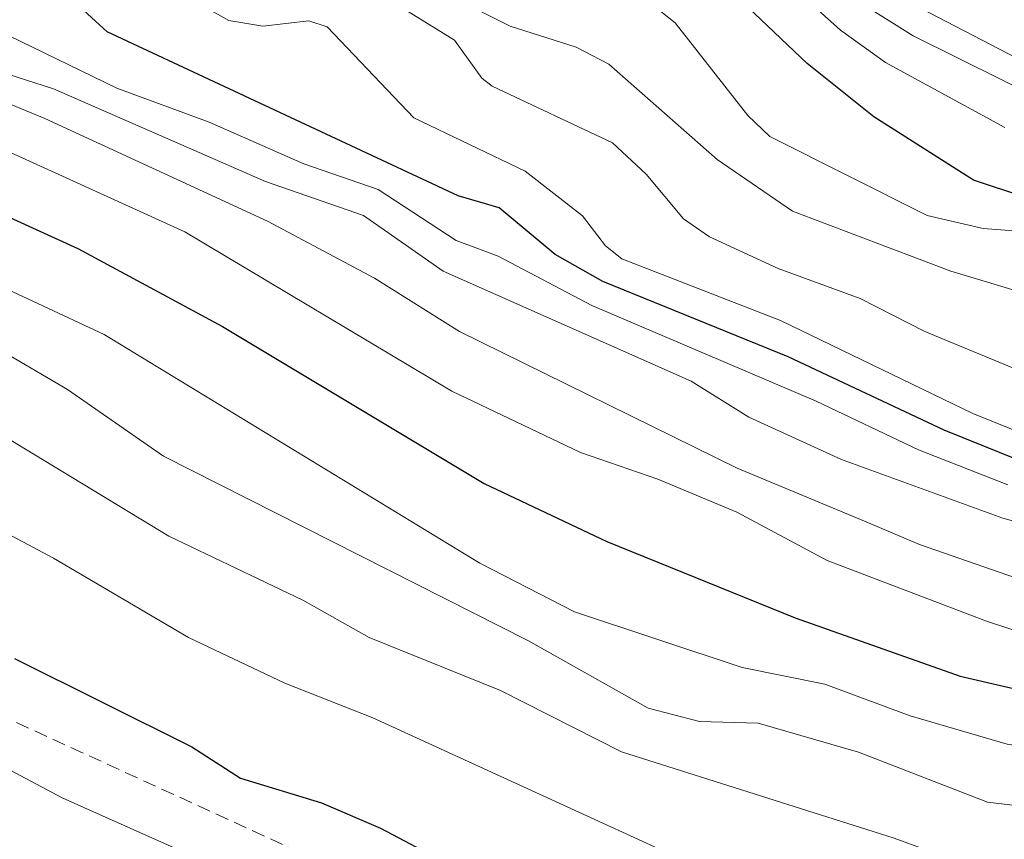
# Model space of a CAD drawing. Units: metres. Extents: x 654580 to 658030, y 4757935 to 4760326.
# Drawn here: x 655241 to 655315, y 4759710 to 4759771 of the extents above; entities that cross this region are included whole.
import ezdxf

# ---------------------------------------------------------------- set-up
doc = ezdxf.new("R2010")
doc.units = ezdxf.units.M
doc.header["$MEASUREMENT"] = 0
doc.linetypes.add('TRAZOSX2', pattern=[1.5, 1, -0.5])
for name, color, linetype, lineweight in [('Curva de nivel maestra', 36, 'Continuous', 30), ('Curva de nivel normal', 36, 'Continuous', 0), ('Senda', 19, 'TRAZOSX2', 0)]:
    doc.layers.add(name, color=color, linetype=linetype, lineweight=lineweight)

# ---------------------------------------------------------------- blocks, each defined once
blk = doc.blocks.new('*U181')
at = {"layer": 'Curva de nivel normal', "color": 36, "linetype": 'Continuous', "lineweight": 0}
blk.add_polyline3d([(655233.7, 4759743.49, 990), (655251.76, 4759732.52, 990), (655261.85, 4759727.71, 990), (655266.84, 4759724.9, 990), (655276.71, 4759720.92, 990), (655285.81, 4759716.31, 990), (655306.32, 4759709.82, 990), (655316.04, 4759706.27, 990), (655328.21, 4759703.97, 990), (655355.48, 4759692.52, 990), (655369.01, 4759687.56, 990), (655376.83, 4759685.93, 990), (655389.44, 4759684.88, 990), (655407.52, 4759686.07, 990), (655446.59, 4759692.96, 990), (655464.54, 4759695.42, 990)], dxfattribs=at)
blk = doc.blocks.new('*U211')
at = {"layer": 'Curva de nivel normal', "color": 36, "linetype": 'Continuous', "lineweight": 0}
blk.add_polyline3d([(655235.14, 4759717.42, 1005), (655243.75, 4759712.85, 1005), (655254.71, 4759707.98, 1005)], dxfattribs=at)
blk = doc.blocks.new('*U233')
at = {"layer": 'Curva de nivel maestra', "color": 36, "linetype": 'Continuous', "lineweight": 30}
blk.add_polyline3d([(655240.15, 4759723.34, 1000), (655253.5, 4759716.68, 1000), (655257.17, 4759714.34, 1000), (655263.25, 4759712.49, 1000), (655267.69, 4759710.57, 1000), (655282.82, 4759702.59, 1000), (655288.28, 4759701.09, 1000), (655298.55, 4759697.6, 1000), (655311.73, 4759691.49, 1000), (655322.91, 4759688.49, 1000), (655340.02, 4759684.59, 1000), (655366.7, 4759675.53, 1000), (655373.93, 4759674.3, 1000), (655376.76, 4759674.23, 1000), (655380.64, 4759674.67, 1000), (655387.97, 4759673.39, 1000), (655395.45, 4759673.06, 1000), (655406.12, 4759673.43, 1000), (655415.82, 4759674.85, 1000), (655423.08, 4759676.8, 1000), (655427.94, 4759677.15, 1000), (655434.78, 4759679.08, 1000), (655446.38, 4759680.39, 1000), (655453.04, 4759680.79, 1000)], dxfattribs=at)

msp = doc.modelspace()

# ---------------------------------------------------------------- linework, layer by layer
at = {"layer": 'Curva de nivel maestra', "color": 36, "linetype": 'Continuous', "lineweight": 30}
for points in [[(655316.15, 4759758.02, 925), (655312.29, 4759759.29, 925), (655304.8, 4759764.05, 925), (655299.77, 4759768.07, 925), (655290.85, 4759776.55, 925), (655286.53, 4759779.5, 925), (655285.49, 4759779.76, 925), (655279.74, 4759779.52, 925), (655276.11, 4759779.89, 925), (655272.62, 4759780.9, 925), (655265.79, 4759784.43, 925), (655258.6, 4759784.58, 925), (655255.79, 4759785.29, 925), (655253.74, 4759786.27, 925), (655249.3, 4759789.73, 925), (655242.46, 4759797.16, 925), (655234.08, 4759803.96, 925)], [(655455.5, 4759736.19, 950), (655444.81, 4759734.37, 950), (655428.86, 4759733.28, 950), (655412.76, 4759731.64, 950), (655390.52, 4759730.47, 950), (655384.3, 4759730.44, 950), (655377.77, 4759729.46, 950), (655373.2, 4759729.46, 950), (655368.17, 4759728.86, 950), (655359.53, 4759729.34, 950), (655349.06, 4759729.37, 950), (655345.56, 4759729.71, 950), (655327.66, 4759734.34, 950), (655322.54, 4759736.2, 950), (655317.11, 4759737.66, 950), (655310.08, 4759740.5, 950), (655298.34, 4759746.02, 950), (655284.41, 4759751.68, 950), (655280.82, 4759753.7, 950), (655276.6, 4759757.22, 950), (655273.53, 4759758.11, 950), (655247.13, 4759770.45, 950), (655241.54, 4759775.58, 950), (655235.61, 4759779.07, 950)], [(655237.21, 4759757.66, 975), (655244.92, 4759754.15, 975), (655255.81, 4759748.29, 975), (655275.48, 4759736.49, 975), (655284.72, 4759732.12, 975), (655298.87, 4759726.4, 975), (655311.28, 4759722, 975), (655338.16, 4759715.8, 975), (655342.84, 4759715.07, 975), (655345.02, 4759714.11, 975), (655348.89, 4759711.6, 975), (655361.63, 4759709.69, 975), (655368.52, 4759709.51, 975), (655369.58, 4759709, 975), (655371.91, 4759706.73, 975), (655373.5, 4759706.17, 975), (655394.43, 4759705.23, 975), (655404.69, 4759706.15, 975), (655412.17, 4759708.55, 975), (655417.53, 4759708.46, 975), (655424.11, 4759709.97, 975), (655431.59, 4759710.43, 975), (655444.86, 4759712.93, 975), (655457.78, 4759714.35, 975)]]:
    msp.add_polyline3d(points, dxfattribs=at)
at = {"layer": 'Curva de nivel normal', "color": 36, "linetype": 'Continuous', "lineweight": 0}
for points in [[(655324.09, 4759764.03, 910), (655307, 4759772.93, 910), (655303.87, 4759775.64, 910), (655300.78, 4759780.52, 910), (655298.2, 4759781.78, 910), (655295.71, 4759781.98, 910), (655294.5, 4759782.26, 910), (655291.9, 4759783.59, 910), (655286.09, 4759787.2, 910), (655281.44, 4759788.94, 910), (655275, 4759792.27, 910), (655267.54, 4759792.81, 910), (655262.85, 4759791.58, 910), (655260.44, 4759792.3, 910), (655258.41, 4759794.38, 910), (655252.56, 4759802.63, 910), (655245.58, 4759810.45, 910), (655241.41, 4759818.55, 910), (655240.38, 4759819.99, 910)], [(655324.46, 4759761.84, 915), (655307.74, 4759770.15, 915), (655303.59, 4759772.75, 915), (655300.48, 4759775.26, 915), (655297.85, 4759777.84, 915), (655295.57, 4759779.5, 915), (655285.25, 4759785.11, 915), (655276.96, 4759787.04, 915), (655268.35, 4759790.04, 915), (655261.77, 4759789.02, 915), (655260.03, 4759789.22, 915), (655258.99, 4759789.69, 915), (655251.68, 4759797.7, 915), (655242.55, 4759808.48, 915), (655239.67, 4759812.52, 915)], [(655238.18, 4759807.48, 920), (655255.79, 4759788.02, 920), (655257.1, 4759787.22, 920), (655258.89, 4759786.74, 920), (655267.18, 4759786.98, 920), (655269.2, 4759786.55, 920), (655272.85, 4759784.33, 920), (655275.01, 4759783.44, 920), (655279.51, 4759782.62, 920), (655284.77, 4759782.28, 920), (655288.43, 4759780.99, 920), (655295.54, 4759776.64, 920), (655302.28, 4759770.57, 920), (655305.67, 4759768.14, 920), (655314.64, 4759763.24, 920)], [(655317.65, 4759755.3, 930), (655313, 4759755.65, 930), (655308.8, 4759756.63, 930), (655296.96, 4759762.58, 930), (655295.32, 4759764.15, 930), (655289.86, 4759771.12, 930), (655285.66, 4759774.44, 930), (655283.29, 4759775.3, 930), (655278.18, 4759775.89, 930), (655275.28, 4759776.73, 930), (655272.19, 4759778.12, 930), (655265.32, 4759782.03, 930), (655262.35, 4759782.48, 930), (655255, 4759782.86, 930), (655252.24, 4759783.74, 930), (655242.76, 4759792.76, 930), (655232.69, 4759799.87, 930)], [(655317.42, 4759750.39, 935), (655310.57, 4759752.45, 935), (655298.66, 4759756.95, 935), (655293, 4759760.84, 935), (655284.87, 4759768.01, 935), (655282.39, 4759769.29, 935), (655277.43, 4759770.87, 935), (655268.47, 4759775.41, 935), (655266.65, 4759777.57, 935), (655265.01, 4759778.76, 935), (655262.84, 4759779.23, 935), (655254.5, 4759779.58, 935), (655251.35, 4759780.85, 935), (655249.17, 4759782.48, 935), (655242.12, 4759789.17, 935), (655235.16, 4759794.82, 935)], [(655320.81, 4759742.88, 940), (655308.62, 4759747.92, 940), (655303.75, 4759750.4, 940), (655297.59, 4759752.64, 940), (655292.42, 4759755.02, 940), (655290.48, 4759756.38, 940), (655287.66, 4759759.75, 940), (655285.14, 4759762.1, 940), (655276.08, 4759766.37, 940), (655275.3, 4759766.97, 940), (655273.25, 4759769.81, 940), (655267.95, 4759773.13, 940), (655262.9, 4759775.12, 940), (655257.25, 4759775.53, 940), (655254.46, 4759776.08, 940), (655250.67, 4759777.44, 940), (655247.43, 4759779.01, 940), (655245.2, 4759780.92, 940), (655242.34, 4759785.29, 940), (655239.91, 4759787.75, 940)], [(655453.22, 4759741.92, 945), (655434.66, 4759738.15, 945), (655416.26, 4759736.77, 945), (655405.41, 4759735.2, 945), (655394.2, 4759734.6, 945), (655376.83, 4759731.31, 945), (655354.91, 4759731.5, 945), (655343.6, 4759732.68, 945), (655327.97, 4759736.24, 945), (655322.18, 4759738.31, 945), (655319.13, 4759738.96, 945), (655312.23, 4759741.76, 945), (655297.78, 4759748.73, 945), (655285.84, 4759753.38, 945), (655284.6, 4759754.36, 945), (655282.89, 4759756.62, 945), (655278.56, 4759759.97, 945), (655270.2, 4759763.97, 945), (655263.67, 4759770.83, 945), (655262.29, 4759771.27, 945), (655258.83, 4759770.88, 945), (655256.28, 4759771.3, 945), (655239.71, 4759780.62, 945)], [(655314.86, 4759736.4, 955), (655308.15, 4759739.03, 955), (655300.44, 4759742.68, 955), (655283.57, 4759749.87, 955), (655276.54, 4759753.59, 955), (655273.38, 4759754.76, 955), (655267.51, 4759758.59, 955), (655261.91, 4759760.52, 955), (655254.81, 4759763.64, 955), (655247.85, 4759766.2, 955), (655237.88, 4759771.04, 955)], [(655238.86, 4759767.51, 960), (655243.1, 4759766.17, 960), (655259.04, 4759759.2, 960), (655266.41, 4759756.63, 960), (655272.39, 4759752.45, 960), (655291.05, 4759744.19, 960), (655295.4, 4759741.48, 960), (655302.35, 4759738.3, 960), (655314.49, 4759733.89, 960), (655324.74, 4759731.08, 960), (655338.22, 4759726.79, 960), (655344.16, 4759725.3, 960), (655348.06, 4759724.65, 960), (655357.89, 4759724.3, 960), (655373.52, 4759721.98, 960), (655380.72, 4759722.35, 960), (655397.58, 4759722.22, 960), (655410.78, 4759723.53, 960), (655428.31, 4759725.53, 960), (655435.25, 4759726.76, 960), (655457.23, 4759728.37, 960)], [(655235.58, 4759766.75, 965), (655242.44, 4759763.94, 965), (655259.2, 4759756.2, 965), (655267.24, 4759751.92, 965), (655273.62, 4759747.92, 965), (655294.52, 4759737.63, 965), (655304.38, 4759733.52, 965), (655308.23, 4759731.89, 965), (655319.06, 4759728.15, 965)], [(655237.91, 4759762.25, 970), (655252.97, 4759755.4, 970), (655273.05, 4759743.44, 970), (655282.73, 4759738.81, 970), (655288.55, 4759736.81, 970), (655294.48, 4759734.34, 970), (655301.27, 4759730.7, 970), (655313.26, 4759726.13, 970), (655325.4, 4759722.15, 970)], [(655349.45, 4759708.86, 980), (655344.31, 4759711.68, 980), (655339.68, 4759712.21, 980), (655322.8, 4759716.61, 980), (655321.14, 4759716.8, 980), (655317.33, 4759716.52, 980), (655314.82, 4759716.89, 980), (655307.52, 4759719.02, 980), (655301.11, 4759721.41, 980), (655294.89, 4759722.65, 980), (655282.28, 4759726.83, 980), (655275.17, 4759730.51, 980), (655246.91, 4759747.7, 980), (655231.21, 4759755, 980)], [(655238.22, 4759747.02, 985), (655244.14, 4759743.55, 985), (655251.37, 4759738.55, 985), (655278.82, 4759724.65, 985), (655287.83, 4759719.61, 985), (655291.68, 4759718.59, 985), (655296.08, 4759718.48, 985), (655303.63, 4759716.3, 985), (655313.33, 4759712.54, 985), (655329.9, 4759710.56, 985), (655337.64, 4759708.71, 985)], [(655225.48, 4759740.25, 995), (655243.09, 4759730.88, 995), (655253.25, 4759724.9, 995), (655260.5, 4759721.47, 995), (655267.1, 4759718.88, 995), (655303.78, 4759702.07, 995), (655311.08, 4759699.64, 995), (655327.18, 4759696.09, 995), (655346.45, 4759688.62, 995), (655355.51, 4759685.86, 995), (655365.28, 4759682.6, 995), (655369.46, 4759681.54, 995), (655385.22, 4759679.78, 995), (655392.11, 4759679.75, 995), (655398.05, 4759679.09, 995), (655407.18, 4759679.59, 995), (655412.4, 4759681.34, 995), (655416.82, 4759682.02, 995), (655422.16, 4759683.79, 995), (655429.95, 4759684.58, 995), (655440.99, 4759686.83, 995), (655455.58, 4759689.14, 995)]]:
    msp.add_polyline3d(points, dxfattribs=at)
at = {"layer": 'Senda', "color": 19, "linetype": 'TRAZOSX2', "lineweight": 0}
msp.add_lwpolyline([(655505.68, 4759597.86), (655502.68, 4759608.36), (655499.68, 4759635.86), (655491.18, 4759653.36), (655483.18, 4759666.36), (655469.18, 4759673.36), (655444.18, 4759672.86), (655405.18, 4759665.36), (655383.68, 4759664.86), (655363.18, 4759668.36), (655322.18, 4759681.86), (655276.68, 4759701.86), (655199.18, 4759737.36)], dxfattribs=at)

# ---------------------------------------------------------------- block references
at = {"layer": 'Curva de nivel maestra', "color": 36, "linetype": 'Continuous', "lineweight": 30}
msp.add_blockref('*U233', (0, 0), dxfattribs=at)
at = {"layer": 'Curva de nivel normal', "color": 36, "linetype": 'Continuous', "lineweight": 0}
for name in ['*U211', '*U181']:
    msp.add_blockref(name, (0, 0), dxfattribs=at)

doc.saveas('drawing.dxf')
